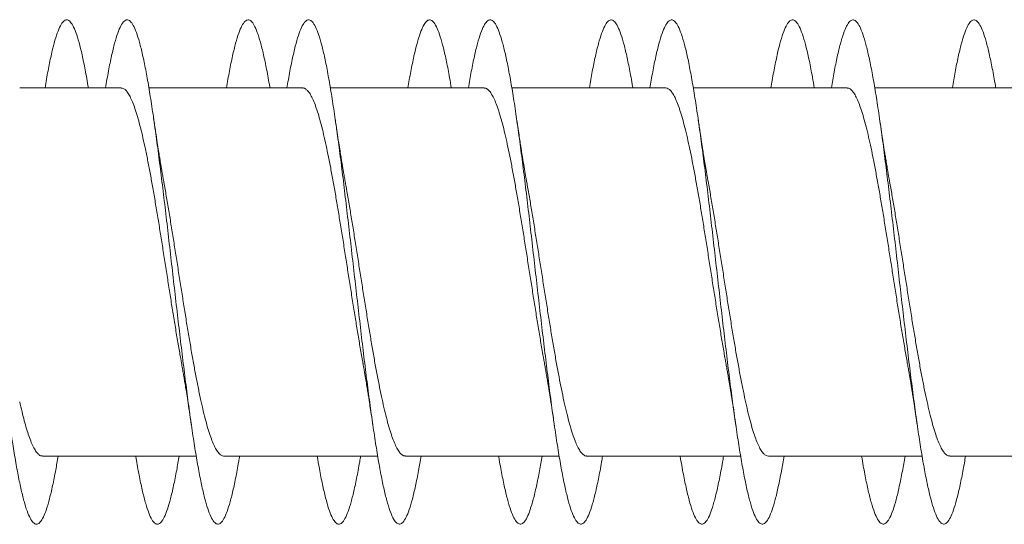
# Model space of a CAD drawing. Units: millimetres. Extents: x -110 to 408, y -144 to 360.
# Drawn here: x 16 to 26, y 104 to 109 of the extents above; entities that cross this region are included whole.
import ezdxf

# ---------------------------------------------------------------- set-up
doc = ezdxf.new("R2010")
doc.units = ezdxf.units.MM

msp = doc.modelspace()

# ---------------------------------------------------------------- linework, layer by layer
at = {"color": 7, "linetype": 'Continuous', "lineweight": 0}
for p, q in [((17.0667, 108.2946), (16.0603, 108.2946)), ((18.8667, 108.2946), (17.342, 108.2946)), ((20.6667, 108.2946), (19.1416, 108.2946)), ((22.4668, 108.2946), (20.9419, 108.2946)), ((24.2666, 108.2946), (22.7416, 108.2946)), ((26.0667, 108.2946), (24.5419, 108.2946)), ((16.2861, 104.6446), (17.8113, 104.6446)), ((16.4417, 104.6445), (17.2112, 104.6445)), ((17.4862, 104.6445), (17.8114, 104.6445)), ((18.0861, 104.6446), (19.6112, 104.6446)), ((18.2417, 104.6445), (19.0113, 104.6445)), ((19.2861, 104.6445), (19.6112, 104.6445)), ((19.8862, 104.6446), (21.4113, 104.6446)), ((20.0417, 104.6445), (20.8112, 104.6445)), ((21.0862, 104.6445), (21.4114, 104.6445)), ((21.6861, 104.6446), (23.2112, 104.6446)), ((21.8416, 104.6445), (22.6114, 104.6445)), ((22.8861, 104.6445), (23.2112, 104.6445)), ((23.4861, 104.6446), (25.0114, 104.6446)), ((23.6418, 104.6445), (24.4112, 104.6445)), ((24.6861, 104.6445), (25.0114, 104.6445)), ((25.2862, 104.6446), (26.8111, 104.6446)), ((25.4416, 104.6445), (26.2114, 104.6445))]:
    msp.add_line(p, q, dxfattribs=at)
for points, knots in [([(16.3114, 108.2946), (16.3162, 108.3235), (16.3312, 108.4146), (16.3565, 108.545), (16.3872, 108.6843), (16.418, 108.7966), (16.4488, 108.8824), (16.4795, 108.9405), (16.5103, 108.9703), (16.541, 108.9709), (16.5718, 108.9427), (16.6026, 108.8863), (16.6333, 108.8021), (16.6641, 108.691), (16.6948, 108.5533), (16.7207, 108.4209), (16.7362, 108.3268), (16.7416, 108.2946)], [0, 0, 0, 0, 0.0331796, 0.1047202, 0.1762438, 0.2477604, 0.3192839, 0.3908037, 0.462307, 0.5338053, 0.6053139, 0.6768205, 0.7483121, 0.8197997, 0.8912978, 0.9627949, 1, 1, 1, 1]), ([(16.911, 108.2946), (16.921, 108.3521), (16.9411, 108.4688), (16.9716, 108.6166), (17.0023, 108.7429), (17.0331, 108.8422), (17.0639, 108.9144), (17.0946, 108.9586), (17.1254, 108.9743), (17.1561, 108.9608), (17.1869, 108.9186), (17.2176, 108.8485), (17.2484, 108.7511), (17.2792, 108.627), (17.3099, 108.4781), (17.3407, 108.3062), (17.3714, 108.1133), (17.4022, 107.9011), (17.433, 107.6725), (17.4637, 107.4301), (17.4945, 107.1767), (17.5253, 106.9149), (17.5561, 106.6481), (17.5868, 106.3792), (17.6176, 106.1113), (17.6484, 105.8476), (17.6792, 105.5912), (17.7099, 105.3448), (17.7407, 105.1113), (17.7715, 104.8937), (17.8022, 104.6942), (17.833, 104.515), (17.8638, 104.3583), (17.8945, 104.2262), (17.9253, 104.1199), (17.956, 104.0405), (17.9868, 103.9889), (18.0175, 103.9663), (18.0483, 103.9725), (18.079, 104.0071), (18.1098, 104.07), (18.1405, 104.161), (18.1713, 104.2781), (18.202, 104.4218), (18.2255, 104.5449), (18.2387, 104.6263), (18.2417, 104.6446)], [0, 0, 0, 0, 0.022413, 0.045525, 0.068634, 0.091742, 0.114854, 0.137968, 0.161078, 0.184189, 0.207304, 0.23042, 0.253533, 0.276647, 0.299766, 0.322887, 0.346005, 0.369124, 0.392249, 0.415375, 0.4385, 0.461626, 0.484757, 0.507889, 0.531015, 0.554139, 0.577266, 0.600391, 0.62351, 0.646628, 0.669749, 0.692868, 0.715983, 0.739096, 0.762212, 0.785328, 0.808438, 0.831548, 0.854661, 0.877774, 0.900883, 0.923991, 0.947103, 0.970215, 0.993323, 1, 1, 1, 1]), ([(18.111, 108.2946), (18.1209, 108.3515), (18.141, 108.4677), (18.1713, 108.615), (18.202, 108.7415), (18.2328, 108.8414), (18.2636, 108.9138), (18.2943, 108.9581), (18.3251, 108.974), (18.3558, 108.9612), (18.3866, 108.9192), (18.4173, 108.8491), (18.4481, 108.7518), (18.4788, 108.6288), (18.5096, 108.4784), (18.5306, 108.3655), (18.5414, 108.2979), (18.5419, 108.2946)], [0, 0, 0, 0, 0.068471, 0.139846, 0.211221, 0.282584, 0.353945, 0.42532, 0.496696, 0.568061, 0.639427, 0.710806, 0.782188, 0.85356, 0.924933, 0.996322, 1, 1, 1, 1]), ([(18.7114, 108.2946), (18.7159, 108.3221), (18.7307, 108.412), (18.7557, 108.5413), (18.7865, 108.681), (18.8172, 108.7942), (18.848, 108.8811), (18.8788, 108.9396), (18.9096, 108.9698), (18.9403, 108.9713), (18.9711, 108.9442), (19.0019, 108.8881), (19.0326, 108.8042), (19.0634, 108.6936), (19.0942, 108.5575), (19.1249, 108.397), (19.1557, 108.2144), (19.1865, 108.0119), (19.2172, 107.7916), (19.248, 107.556), (19.2787, 107.3078), (19.3095, 107.0502), (19.3402, 106.7858), (19.371, 106.5178), (19.4017, 106.2492), (19.4325, 105.9832), (19.4632, 105.7227), (19.494, 105.4709), (19.5248, 105.2307), (19.5555, 105.0045), (19.5863, 104.7952), (19.617, 104.6054), (19.6478, 104.437), (19.6785, 104.2919), (19.7093, 104.1717), (19.74, 104.0783), (19.7708, 104.0124), (19.8015, 103.9746), (19.8323, 103.9653), (19.8631, 103.9854), (19.8938, 104.034), (19.9246, 104.1104), (19.9553, 104.2138), (19.9861, 104.3441), (20.0149, 104.4869), (20.0335, 104.5959), (20.0418, 104.6446)], [0, 0, 0, 0, 0.010182, 0.033308, 0.05644, 0.079574, 0.102704, 0.125835, 0.148971, 0.172106, 0.195235, 0.218362, 0.241491, 0.264619, 0.287741, 0.310862, 0.333986, 0.357109, 0.380227, 0.403343, 0.426463, 0.449582, 0.472697, 0.495811, 0.518928, 0.542045, 0.565158, 0.588271, 0.611387, 0.634504, 0.657617, 0.680729, 0.703846, 0.726964, 0.750078, 0.773192, 0.796312, 0.819431, 0.842548, 0.865666, 0.888788, 0.911912, 0.935033, 0.958155, 0.981282, 1, 1, 1, 1]), ([(19.9114, 108.2946), (19.9158, 108.3214), (19.9304, 108.4106), (19.9553, 108.5396), (19.9861, 108.6796), (20.0169, 108.7928), (20.0476, 108.8799), (20.0784, 108.9392), (20.1092, 108.9696), (20.14, 108.9713), (20.1707, 108.9444), (20.2015, 108.8891), (20.2323, 108.8054), (20.263, 108.6951), (20.2938, 108.5583), (20.32, 108.4248), (20.3359, 108.3288), (20.3416, 108.2946)], [0, 0, 0, 0, 0.030614, 0.102114, 0.173617, 0.245137, 0.316662, 0.388182, 0.459707, 0.53125, 0.602797, 0.67433, 0.745859, 0.817398, 0.888934, 0.960453, 1, 1, 1, 1]), ([(20.5111, 108.2946), (20.5207, 108.3504), (20.5406, 108.4657), (20.5707, 108.6126), (20.6014, 108.7394), (20.6322, 108.8395), (20.663, 108.9127), (20.6937, 108.9579), (20.7245, 108.9741), (20.7552, 108.9614), (20.786, 108.9203), (20.8167, 108.8512), (20.8475, 108.7542), (20.8782, 108.6309), (20.909, 108.483), (20.9397, 108.312), (20.9705, 108.1195), (21.0012, 107.908), (21.032, 107.6801), (21.0627, 107.4383), (21.0935, 107.1852), (21.1242, 106.9239), (21.155, 106.6573), (21.1858, 106.3886), (21.2165, 106.1208), (21.2473, 105.8571), (21.278, 105.6003), (21.3088, 105.3534), (21.3396, 105.1196), (21.3703, 104.9013), (21.4011, 104.7009), (21.4319, 104.5208), (21.4627, 104.3635), (21.4934, 104.2304), (21.5242, 104.1229), (21.555, 104.0424), (21.5858, 103.9902), (21.6165, 103.9666), (21.6473, 103.9716), (21.6781, 104.0052), (21.7088, 104.0677), (21.7396, 104.1578), (21.7704, 104.274), (21.8011, 104.4168), (21.8249, 104.5414), (21.8384, 104.6245), (21.8417, 104.6446)], [0, 0, 0, 0, 0.021683, 0.044796, 0.067908, 0.091023, 0.114139, 0.137249, 0.160359, 0.183473, 0.206586, 0.229696, 0.252805, 0.275918, 0.299031, 0.322141, 0.345251, 0.368365, 0.39148, 0.414592, 0.437703, 0.46082, 0.483938, 0.507053, 0.530168, 0.553289, 0.576411, 0.59953, 0.622651, 0.645777, 0.668905, 0.692031, 0.715158, 0.73829, 0.761424, 0.784552, 0.807677, 0.830805, 0.853932, 0.877053, 0.900172, 0.923294, 0.946415, 0.969531, 0.992645, 1, 1, 1, 1]), ([(21.7111, 108.2946), (21.7206, 108.3498), (21.7404, 108.4644), (21.7704, 108.6109), (21.8011, 108.7383), (21.8319, 108.8387), (21.8626, 108.912), (21.8934, 108.9573), (21.9241, 108.9742), (21.9549, 108.9618), (21.9857, 108.9207), (22.0164, 108.8517), (22.0472, 108.7552), (22.0779, 108.6327), (22.1087, 108.483), (22.13, 108.3691), (22.1411, 108.2998), (22.1419, 108.2946)], [0, 0, 0, 0, 0.066163, 0.137577, 0.208975, 0.280369, 0.351772, 0.423173, 0.49456, 0.565944, 0.637338, 0.708732, 0.780112, 0.851489, 0.922879, 0.99427, 1, 1, 1, 1]), ([(22.3114, 108.2946), (22.3156, 108.3201), (22.33, 108.4082), (22.3547, 108.5362), (22.3854, 108.6769), (22.4162, 108.7909), (22.447, 108.8783), (22.4777, 108.9378), (22.5085, 108.9692), (22.5392, 108.9719), (22.57, 108.9454), (22.6008, 108.8904), (22.6315, 108.8078), (22.6623, 108.6983), (22.6931, 108.5627), (22.7238, 108.4031), (22.7546, 108.2214), (22.7854, 108.0195), (22.8162, 107.7995), (22.8469, 107.5641), (22.8777, 107.3163), (22.9085, 107.0588), (22.9393, 106.7944), (22.97, 106.5263), (23.0008, 106.2576), (23.0315, 105.9913), (23.0623, 105.7306), (23.0931, 105.4785), (23.1238, 105.2376), (23.1546, 105.0109), (23.1853, 104.8013), (23.2161, 104.6108), (23.2469, 104.4416), (23.2776, 104.2956), (23.3084, 104.175), (23.3391, 104.0808), (23.3699, 104.0139), (23.4006, 103.9751), (23.4314, 103.9655), (23.4621, 103.9846), (23.4929, 104.032), (23.5236, 104.1075), (23.5544, 104.2104), (23.5851, 104.3399), (23.6143, 104.4834), (23.6332, 104.594), (23.6418, 104.6446)], [0, 0, 0, 0, 0.0094329, 0.0325505, 0.0556688, 0.0787841, 0.1018997, 0.1250204, 0.1481422, 0.1712608, 0.1943804, 0.2175054, 0.2406322, 0.2637564, 0.2868821, 0.3100134, 0.3331464, 0.3562765, 0.3794069, 0.4025418, 0.4256765, 0.4488055, 0.471932, 0.4950603, 0.5181875, 0.5413093, 0.5644293, 0.5875522, 0.6106745, 0.6337919, 0.6569079, 0.680027, 0.7031458, 0.7262599, 0.7493731, 0.77249, 0.7956066, 0.8187191, 0.841831, 0.8649466, 0.8880627, 0.9111752, 0.9342871, 0.9574036, 0.9805205, 1, 1, 1, 1]), ([(23.5114, 108.2946), (23.5155, 108.3195), (23.5298, 108.4071), (23.5544, 108.5346), (23.5851, 108.6754), (23.6159, 108.7896), (23.6466, 108.8776), (23.6774, 108.9374), (23.7082, 108.9688), (23.7389, 108.9717), (23.7697, 108.9459), (23.8004, 108.8912), (23.8312, 108.8086), (23.8619, 108.6995), (23.8927, 108.5639), (23.9193, 108.4287), (23.9356, 108.3309), (23.9416, 108.2946)], [0, 0, 0, 0, 0.028446, 0.099921, 0.171411, 0.242902, 0.314383, 0.385863, 0.457359, 0.528858, 0.600347, 0.671837, 0.743343, 0.814854, 0.886355, 0.957859, 1, 1, 1, 1]), ([(24.1111, 108.2946), (24.1204, 108.3486), (24.1399, 108.4623), (24.1697, 108.6078), (24.2004, 108.7356), (24.2312, 108.8369), (24.262, 108.9112), (24.2927, 108.9569), (24.3235, 108.974), (24.3543, 108.9625), (24.385, 108.9224), (24.4158, 108.8536), (24.4465, 108.7574), (24.4773, 108.6351), (24.5081, 108.488), (24.5388, 108.3173), (24.5696, 108.1254), (24.6003, 107.9146), (24.6311, 107.6872), (24.6618, 107.4456), (24.6926, 107.1928), (24.7233, 106.9318), (24.7541, 106.6654), (24.7848, 106.3968), (24.8156, 106.129), (24.8463, 105.8651), (24.8771, 105.6081), (24.9079, 105.3612), (24.9386, 105.127), (24.9693, 104.9081), (25.0001, 104.7071), (25.0309, 104.5267), (25.0616, 104.3687), (25.0924, 104.2346), (25.1231, 104.1261), (25.1539, 104.045), (25.1847, 103.9918), (25.2154, 103.9669), (25.2462, 103.9707), (25.2769, 104.0037), (25.3077, 104.065), (25.3385, 104.154), (25.3693, 104.2691), (25.4, 104.4114), (25.4242, 104.5375), (25.438, 104.6225), (25.4416, 104.6446)], [0, 0, 0, 0, 0.020868, 0.043996, 0.067126, 0.090256, 0.113381, 0.136503, 0.159627, 0.182751, 0.205869, 0.228986, 0.252106, 0.275224, 0.298339, 0.321452, 0.344568, 0.367684, 0.390795, 0.413906, 0.43702, 0.460135, 0.483245, 0.506355, 0.529469, 0.552584, 0.575694, 0.598805, 0.621919, 0.645035, 0.668148, 0.69126, 0.714378, 0.737496, 0.760612, 0.783728, 0.80685, 0.829972, 0.853093, 0.876214, 0.899341, 0.92247, 0.945596, 0.968724, 0.991858, 1, 1, 1, 1]), ([(25.3112, 108.2946), (25.3203, 108.3477), (25.3396, 108.4607), (25.3693, 108.6061), (25.4, 108.7342), (25.4308, 108.8356), (25.4616, 108.9101), (25.4924, 108.9566), (25.5231, 108.974), (25.5539, 108.9626), (25.5847, 108.9227), (25.6154, 108.8546), (25.6462, 108.7586), (25.677, 108.6368), (25.7077, 108.4881), (25.7294, 108.3728), (25.7407, 108.3017), (25.7419, 108.2946)], [0, 0, 0, 0, 0.0634592, 0.1348987, 0.2063421, 0.2778026, 0.3492644, 0.4207104, 0.4921487, 0.5635941, 0.6350356, 0.7064604, 0.777879, 0.8493062, 0.9207309, 0.9921396, 1, 1, 1, 1]), ([(17.0667, 108.2938), (17.0736, 108.2932), (17.0887, 108.292), (17.1121, 108.2738), (17.1367, 108.2427), (17.161, 108.1987), (17.1854, 108.1425), (17.2099, 108.0733), (17.2345, 107.9924), (17.2589, 107.9011), (17.2832, 107.7996), (17.3078, 107.6874), (17.3324, 107.5662), (17.3567, 107.4381), (17.381, 107.3032), (17.4056, 107.1608), (17.4302, 107.0133), (17.4545, 106.8633), (17.4788, 106.7104), (17.5034, 106.5543), (17.528, 106.3976), (17.5523, 106.2429), (17.5766, 106.0899), (17.6012, 105.9381), (17.6258, 105.7905), (17.6469, 105.667), (17.6597, 105.5961), (17.6645, 105.5695)], [0, 0, 0, 0, 0.0343542, 0.0758502, 0.1173464, 0.1576713, 0.1979951, 0.2394913, 0.2809871, 0.3213112, 0.3616358, 0.4031317, 0.4446277, 0.4849511, 0.5252753, 0.5667712, 0.6082668, 0.6485908, 0.6889144, 0.7304095, 0.7719047, 0.8122282, 0.8525521, 0.8940468, 0.9355414, 0.9758651, 1, 1, 1, 1]), ([(18.8667, 108.2933), (18.8688, 108.2937), (18.8792, 108.2956), (18.8977, 108.2855), (18.922, 108.2629), (18.9464, 108.2265), (18.971, 108.1771), (18.9955, 108.115), (19.0199, 108.0415), (19.0442, 107.9569), (19.0688, 107.8605), (19.0934, 107.7538), (19.1177, 107.6388), (19.1421, 107.5155), (19.1666, 107.3833), (19.1912, 107.2443), (19.2156, 107.101), (19.2399, 106.9533), (19.2645, 106.8005), (19.2891, 106.6453), (19.3134, 106.4903), (19.3378, 106.3352), (19.3624, 106.1795), (19.3869, 106.026), (19.4113, 105.8771), (19.4356, 105.733), (19.4534, 105.63), (19.4632, 105.5771), (19.4646, 105.5692)], [0, 0, 0, 0, 0.010827, 0.052322, 0.092645, 0.132968, 0.174462, 0.215957, 0.256281, 0.296604, 0.338099, 0.379593, 0.419917, 0.460241, 0.501736, 0.543231, 0.583555, 0.623879, 0.665375, 0.70687, 0.747194, 0.787519, 0.829014, 0.87051, 0.910834, 0.951158, 0.992654, 1, 1, 1, 1]), ([(20.6667, 108.2932), (20.6722, 108.2932), (20.6857, 108.2931), (20.7076, 108.278), (20.7321, 108.2495), (20.7567, 108.2074), (20.7811, 108.1531), (20.8054, 108.0868), (20.83, 108.008), (20.8546, 107.9179), (20.8789, 107.818), (20.9033, 107.7086), (20.9279, 107.5889), (20.9524, 107.4611), (20.9768, 107.3272), (21.0011, 107.1872), (21.0257, 107.0406), (21.0503, 106.8897), (21.0746, 106.7373), (21.099, 106.5829), (21.1236, 106.4262), (21.1481, 106.2699), (21.1725, 106.1165), (21.1968, 105.9655), (21.2214, 105.817), (21.244, 105.684), (21.2584, 105.6042), (21.2645, 105.5703)], [0, 0, 0, 0, 0.027638, 0.067974, 0.109483, 0.150991, 0.191329, 0.231665, 0.273174, 0.314683, 0.35502, 0.395356, 0.436865, 0.478373, 0.51871, 0.559047, 0.600555, 0.642064, 0.6824, 0.722737, 0.764245, 0.805754, 0.84609, 0.886426, 0.927934, 0.969443, 1, 1, 1, 1]), ([(22.4668, 108.2942), (22.4673, 108.2943), (22.4762, 108.2965), (22.4933, 108.2881), (22.5179, 108.268), (22.5422, 108.2336), (22.5666, 108.187), (22.5911, 108.1273), (22.6157, 108.0553), (22.6401, 107.9724), (22.6644, 107.8789), (22.689, 107.774), (22.7135, 107.6596), (22.7379, 107.5375), (22.7622, 107.4079), (22.7868, 107.2701), (22.8113, 107.1264), (22.8357, 106.9793), (22.86, 106.8286), (22.8846, 106.6738), (22.9092, 106.5174), (22.9335, 106.3622), (22.9578, 106.2078), (22.9824, 106.0538), (23.007, 105.9028), (23.0313, 105.7578), (23.0504, 105.6466), (23.0615, 105.586), (23.0646, 105.5694)], [0, 0, 0, 0, 0.002936, 0.04443, 0.085924, 0.126247, 0.16657, 0.208064, 0.249558, 0.28988, 0.330203, 0.371697, 0.413191, 0.453513, 0.493835, 0.535329, 0.576823, 0.617144, 0.657466, 0.698959, 0.740453, 0.780775, 0.821097, 0.862591, 0.904085, 0.944407, 0.98473, 1, 1, 1, 1]), ([(24.2666, 108.2929), (24.2708, 108.2932), (24.283, 108.2942), (24.3032, 108.2814), (24.3276, 108.2558), (24.3522, 108.216), (24.3768, 108.1635), (24.4011, 108.0992), (24.4254, 108.0233), (24.45, 107.9352), (24.4746, 107.8362), (24.499, 107.7283), (24.5233, 107.6114), (24.5479, 107.485), (24.5724, 107.3511), (24.5968, 107.212), (24.6212, 107.0677), (24.6457, 106.9175), (24.6703, 106.7641), (24.6947, 106.61), (24.719, 106.4549), (24.7436, 106.2983), (24.7682, 106.1431), (24.7925, 105.9917), (24.8169, 105.8438), (24.8409, 105.702), (24.8568, 105.6126), (24.8645, 105.5695)], [0, 0, 0, 0, 0.0209101, 0.0612408, 0.1015722, 0.1430747, 0.1845771, 0.2249079, 0.26524, 0.3067423, 0.3482459, 0.3885771, 0.4289088, 0.4704122, 0.511915, 0.552247, 0.5925787, 0.6340818, 0.6755856, 0.7159168, 0.7562487, 0.7977519, 0.8392557, 0.8795868, 0.9199187, 0.9614222, 1, 1, 1, 1]), ([(15.5891, 107.9907), (15.5978, 107.9273), (15.6153, 107.8008), (15.6415, 107.6051), (15.6678, 107.398), (15.694, 107.1812), (15.7202, 106.9585), (15.7464, 106.732), (15.7741, 106.4905), (15.8033, 106.2357), (15.8339, 105.9712), (15.8644, 105.7128), (15.895, 105.4631), (15.9256, 105.2244), (15.9563, 104.999), (15.9871, 104.7898), (16.018, 104.5996), (16.0488, 104.4316), (16.0795, 104.2873), (16.1103, 104.1681), (16.141, 104.0754), (16.1718, 104.0105), (16.2026, 103.9739), (16.2333, 103.9657), (16.2641, 103.9863), (16.2949, 104.036), (16.3257, 104.1137), (16.3565, 104.2181), (16.3872, 104.3491), (16.4157, 104.4907), (16.4338, 104.5979), (16.4417, 104.6446)], [0, 0, 0, 0, 0.030791, 0.061475, 0.092145, 0.122924, 0.153731, 0.184485, 0.215241, 0.251202, 0.287137, 0.322912, 0.358667, 0.394589, 0.430667, 0.466821, 0.502976, 0.539089, 0.575176, 0.611251, 0.647323, 0.683407, 0.719506, 0.75561, 0.791705, 0.827798, 0.863894, 0.89999, 0.936077, 0.972161, 1, 1, 1, 1]), ([(17.4888, 107.3678), (17.4861, 107.3828), (17.4804, 107.4146), (17.4726, 107.4592), (17.4655, 107.5007), (17.4595, 107.536), (17.4535, 107.5722), (17.4462, 107.6165), (17.4365, 107.6771), (17.4235, 107.7601), (17.4072, 107.867), (17.3953, 107.9482), (17.3888, 107.9927)], [0, 0, 0, 0, 0.076893, 0.163819, 0.225558, 0.283784, 0.338458, 0.402963, 0.500532, 0.632061, 0.798247, 1, 1, 1, 1]), ([(19.2889, 107.3665), (19.2859, 107.3831), (19.28, 107.416), (19.2721, 107.4615), (19.2652, 107.5018), (19.2594, 107.5366), (19.2534, 107.5723), (19.2462, 107.6161), (19.2366, 107.6759), (19.2237, 107.7581), (19.2075, 107.8644), (19.1957, 107.9453), (19.1892, 107.9897)], [0, 0, 0, 0, 0.085944, 0.170038, 0.230079, 0.287556, 0.342442, 0.405789, 0.502105, 0.632746, 0.798407, 1, 1, 1, 1]), ([(21.0888, 107.3679), (21.0864, 107.381), (21.0793, 107.4199), (21.0669, 107.4921), (21.0507, 107.5883), (21.0367, 107.6753), (21.025, 107.7505), (21.0151, 107.8147), (21.0028, 107.8962), (20.9938, 107.9581), (20.9889, 107.9923)], [0, 0, 0, 0, 0.068087, 0.202409, 0.362459, 0.542669, 0.620962, 0.718262, 0.844426, 1, 1, 1, 1]), ([(22.8888, 107.3673), (22.8887, 107.3677), (22.8857, 107.3844), (22.8798, 107.4178), (22.8719, 107.4631), (22.8649, 107.504), (22.8588, 107.5402), (22.8525, 107.5779), (22.8451, 107.6237), (22.8353, 107.6844), (22.8225, 107.766), (22.8067, 107.87), (22.7953, 107.9485), (22.789, 107.9915)], [0, 0, 0, 0, 0.002137, 0.087332, 0.170429, 0.231339, 0.291007, 0.34942, 0.416485, 0.514076, 0.64341, 0.805117, 1, 1, 1, 1]), ([(24.6888, 107.3673), (24.6886, 107.3684), (24.6825, 107.4015), (24.6731, 107.4554), (24.6608, 107.5276), (24.6514, 107.5847), (24.6427, 107.6383), (24.6349, 107.6868), (24.627, 107.7375), (24.6173, 107.8005), (24.6043, 107.8861), (24.5946, 107.9528), (24.5892, 107.9902)], [0, 0, 0, 0, 0.005784, 0.173751, 0.270876, 0.367579, 0.454968, 0.531585, 0.600594, 0.696668, 0.829552, 1, 1, 1, 1]), ([(18.0861, 104.6453), (18.0851, 104.6451), (18.0762, 104.643), (18.0589, 104.6514), (18.0343, 104.6719), (18.0097, 104.7069), (17.9854, 104.7541), (17.961, 104.8136), (17.9365, 104.8859), (17.9119, 104.9698), (17.8875, 105.0639), (17.8632, 105.1679), (17.8386, 105.2826), (17.8141, 105.406), (17.7897, 105.536), (17.7654, 105.6726), (17.7408, 105.8164), (17.7162, 105.9651), (17.6919, 106.116), (17.6676, 106.2694), (17.643, 106.4257), (17.6184, 106.5824), (17.5941, 106.7368), (17.5698, 106.8892), (17.5452, 107.0402), (17.5206, 107.1864), (17.5018, 107.2959), (17.4912, 107.3538), (17.4886, 107.3678)], [0, 0, 0, 0, 0.004744, 0.045094, 0.086615, 0.128136, 0.168485, 0.208834, 0.250356, 0.291877, 0.332225, 0.372574, 0.414095, 0.455616, 0.495965, 0.536313, 0.577834, 0.619355, 0.659703, 0.700052, 0.741572, 0.783092, 0.82344, 0.863788, 0.905308, 0.946829, 0.987177, 1, 1, 1, 1]), ([(19.8862, 104.646), (19.8803, 104.6461), (19.8664, 104.6464), (19.8445, 104.6621), (19.8201, 104.6907), (19.7955, 104.7331), (19.771, 104.7881), (19.7466, 104.855), (19.7222, 104.9333), (19.6977, 105.0237), (19.6731, 105.1248), (19.6488, 105.2347), (19.6244, 105.3534), (19.5998, 105.4814), (19.5752, 105.6168), (19.5509, 105.757), (19.5265, 105.9024), (19.5019, 106.0533), (19.4773, 106.2073), (19.453, 106.3617), (19.4287, 106.5169), (19.4041, 106.6732), (19.3795, 106.8281), (19.3552, 106.9789), (19.3308, 107.1258), (19.3087, 107.2558), (19.2946, 107.3341), (19.2888, 107.3665)], [0, 0, 0, 0, 0.029468, 0.069832, 0.110198, 0.151735, 0.193274, 0.233639, 0.274004, 0.315542, 0.35708, 0.397445, 0.43781, 0.479348, 0.520886, 0.561251, 0.601617, 0.643154, 0.684693, 0.725058, 0.765423, 0.806961, 0.848499, 0.888864, 0.929229, 0.970767, 1, 1, 1, 1]), ([(21.6861, 104.6459), (21.6838, 104.6455), (21.6732, 104.6438), (21.6544, 104.6541), (21.6299, 104.6773), (21.6055, 104.7143), (21.5812, 104.7636), (21.5566, 104.8259), (21.532, 104.9004), (21.5077, 104.9856), (21.4834, 105.0813), (21.4588, 105.1882), (21.4342, 105.3045), (21.4099, 105.4282), (21.3856, 105.5594), (21.361, 105.6985), (21.3364, 105.8432), (21.3121, 105.9912), (21.2877, 106.1426), (21.2632, 106.2978), (21.2386, 106.4543), (21.2142, 106.6094), (21.1899, 106.7636), (21.1653, 106.917), (21.1407, 107.0673), (21.1164, 107.2111), (21.0991, 107.3112), (21.0899, 107.3613), (21.0887, 107.3678)], [0, 0, 0, 0, 0.011473, 0.0529963, 0.09452, 0.1348711, 0.1752218, 0.2167461, 0.2582689, 0.2986191, 0.3389704, 0.3804925, 0.4220162, 0.4623669, 0.5027176, 0.5442413, 0.585764, 0.6261153, 0.6664664, 0.70799, 0.7495134, 0.7898652, 0.830217, 0.8717404, 0.9132644, 0.9536166, 0.9939678, 1, 1, 1, 1]), ([(23.4861, 104.6452), (23.4789, 104.646), (23.4637, 104.6476), (23.4401, 104.6661), (23.4155, 104.6974), (23.391, 104.7422), (23.3666, 104.799), (23.3423, 104.8678), (23.3177, 104.949), (23.2931, 105.0414), (23.2688, 105.1434), (23.2444, 105.2548), (23.2199, 105.3762), (23.1953, 105.5056), (23.1709, 105.6409), (23.1466, 105.7821), (23.122, 105.9297), (23.0974, 106.0812), (23.0731, 106.2342), (23.0487, 106.3888), (23.0242, 106.5455), (22.9996, 106.7017), (22.9753, 106.8546), (22.9509, 107.0049), (22.9264, 107.1524), (22.9055, 107.2742), (22.893, 107.3435), (22.8887, 107.3672)], [0, 0, 0, 0, 0.036188, 0.076543, 0.11807, 0.159597, 0.199952, 0.240306, 0.281833, 0.32336, 0.363715, 0.404069, 0.445596, 0.487123, 0.527477, 0.567832, 0.609359, 0.650886, 0.69124, 0.731594, 0.773121, 0.814648, 0.855002, 0.895356, 0.936882, 0.978408, 1, 1, 1, 1]), ([(25.2862, 104.6463), (25.2823, 104.646), (25.2702, 104.6448), (25.25, 104.6574), (25.2257, 104.6829), (25.2014, 104.7219), (25.1768, 104.774), (25.1522, 104.8386), (25.1278, 104.9145), (25.1035, 105.0014), (25.0789, 105.1), (25.0543, 105.2087), (25.03, 105.3256), (25.0056, 105.4506), (24.9811, 105.5843), (24.9565, 105.7245), (24.9321, 105.8688), (24.9078, 106.0174), (24.8832, 106.1708), (24.8586, 106.3263), (24.8343, 106.4814), (24.8099, 106.6365), (24.7853, 106.7918), (24.7607, 106.9447), (24.7364, 107.0926), (24.7125, 107.2341), (24.6966, 107.3232), (24.6887, 107.3673)], [0, 0, 0, 0, 0.019375, 0.060908, 0.101269, 0.14163, 0.183163, 0.224696, 0.265058, 0.305419, 0.346954, 0.388487, 0.428849, 0.46921, 0.510744, 0.552279, 0.592641, 0.633002, 0.674536, 0.716071, 0.756432, 0.796794, 0.838328, 0.879862, 0.920224, 0.960585, 1, 1, 1, 1]), ([(17.6644, 105.5694), (17.6662, 105.5593), (17.6708, 105.5341), (17.678, 105.4931), (17.6862, 105.4456), (17.6946, 105.3956), (17.7037, 105.3407), (17.7145, 105.2743), (17.728, 105.1889), (17.7451, 105.0772), (17.7576, 104.9916), (17.7645, 104.9443)], [0, 0, 0, 0, 0.052193, 0.130013, 0.208362, 0.290244, 0.377657, 0.476343, 0.611008, 0.785216, 1, 1, 1, 1]), ([(19.4645, 105.5692), (19.465, 105.5667), (19.4672, 105.5545), (19.4711, 105.5322), (19.4765, 105.5017), (19.4824, 105.468), (19.4899, 105.4239), (19.4991, 105.3692), (19.509, 105.3087), (19.5179, 105.2532), (19.5263, 105.1998), (19.536, 105.1367), (19.549, 105.051), (19.5588, 104.9833), (19.5644, 104.9448)], [0, 0, 0, 0, 0.012837, 0.063057, 0.113644, 0.168027, 0.232487, 0.33449, 0.438507, 0.527196, 0.600628, 0.692185, 0.825025, 1, 1, 1, 1]), ([(21.2643, 105.5703), (21.266, 105.5612), (21.2705, 105.5364), (21.2777, 105.4955), (21.2859, 105.4476), (21.2942, 105.3986), (21.3029, 105.3462), (21.3133, 105.2822), (21.3266, 105.1977), (21.3442, 105.0836), (21.3571, 104.9952), (21.3643, 104.9459)], [0, 0, 0, 0, 0.04715, 0.128464, 0.207801, 0.288073, 0.371207, 0.464262, 0.597712, 0.77588, 1, 1, 1, 1]), ([(23.0644, 105.5694), (23.0659, 105.5608), (23.0704, 105.5361), (23.0777, 105.495), (23.0853, 105.4504), (23.0922, 105.4103), (23.0982, 105.3739), (23.1046, 105.3352), (23.1121, 105.2891), (23.1215, 105.2297), (23.1336, 105.1523), (23.1482, 105.0557), (23.1588, 104.9835), (23.1645, 104.9442)], [0, 0, 0, 0, 0.044153, 0.128173, 0.208266, 0.267439, 0.327015, 0.387004, 0.455478, 0.550209, 0.672184, 0.821907, 1, 1, 1, 1]), ([(24.8645, 105.5695), (24.8659, 105.5617), (24.8703, 105.5374), (24.8774, 105.4967), (24.8852, 105.4519), (24.8919, 105.412), (24.8979, 105.3763), (24.9041, 105.3386), (24.9115, 105.2934), (24.9209, 105.2344), (24.933, 105.1566), (24.9478, 105.0588), (24.9585, 104.9854), (24.9644, 104.9454)], [0, 0, 0, 0, 0.04071, 0.126146, 0.206711, 0.265545, 0.324155, 0.382532, 0.449357, 0.543654, 0.666476, 0.81836, 1, 1, 1, 1]), ([(16.2861, 104.6463), (16.2818, 104.646), (16.2693, 104.6451), (16.2487, 104.6584), (16.2244, 104.6847), (16.2, 104.7244), (16.1755, 104.7771), (16.1515, 104.8408), (16.1283, 104.9131), (16.1059, 104.993), (16.0832, 105.0823), (16.0679, 105.1496), (16.0603, 105.1832)], [0, 0, 0, 0, 0.057025, 0.166848, 0.27357, 0.380294, 0.490116, 0.599938, 0.698735, 0.797528, 0.898764, 1, 1, 1, 1]), ([(17.2112, 104.6446), (17.2134, 104.6314), (17.2257, 104.5545), (17.2484, 104.4345), (17.2792, 104.2887), (17.3099, 104.1697), (17.3407, 104.0764), (17.3714, 104.0108), (17.4022, 103.9739), (17.433, 103.9656), (17.4637, 103.986), (17.4945, 104.0349), (17.5253, 104.1123), (17.5561, 104.2167), (17.5868, 104.3475), (17.6154, 104.4892), (17.6337, 104.5972), (17.6418, 104.6446)], [0, 0, 0, 0, 0.0148791, 0.0863148, 0.157752, 0.2292057, 0.3006641, 0.3721142, 0.4435671, 0.5150377, 0.5865142, 0.6579835, 0.7294579, 0.8009489, 0.8724408, 0.943917, 1, 1, 1, 1]), ([(19.0113, 104.6446), (19.0184, 104.6024), (19.0358, 104.4992), (19.0634, 104.3604), (19.0942, 104.2271), (19.1249, 104.1207), (19.1557, 104.0412), (19.1865, 103.9894), (19.2172, 103.9661), (19.248, 103.972), (19.2787, 104.0066), (19.3095, 104.0693), (19.3402, 104.1597), (19.371, 104.2766), (19.4017, 104.4202), (19.4253, 104.5438), (19.4386, 104.6258), (19.4417, 104.6446)], [0, 0, 0, 0, 0.0495533, 0.121048, 0.1925265, 0.2639994, 0.3354818, 0.406962, 0.4784265, 0.5498866, 0.6213569, 0.6928261, 0.7642809, 0.8357324, 0.9071953, 0.9786585, 1, 1, 1, 1]), ([(20.8112, 104.6446), (20.813, 104.6332), (20.8251, 104.558), (20.8475, 104.4396), (20.8782, 104.2929), (20.909, 104.1729), (20.9397, 104.0788), (20.9705, 104.0127), (21.0012, 103.9749), (21.032, 103.9655), (21.0627, 103.9848), (21.0935, 104.0331), (21.1242, 104.1095), (21.155, 104.2126), (21.1858, 104.3423), (21.2147, 104.4855), (21.2334, 104.5952), (21.2418, 104.6446)], [0, 0, 0, 0, 0.0128152, 0.0842262, 0.1556494, 0.2270749, 0.298488, 0.3699009, 0.4413275, 0.5127569, 0.5841758, 0.6555952, 0.7270297, 0.7984677, 0.8698968, 0.941327, 1, 1, 1, 1]), ([(22.6113, 104.6446), (22.6181, 104.6045), (22.635, 104.5031), (22.6623, 104.3655), (22.6931, 104.2315), (22.7238, 104.1242), (22.7546, 104.0433), (22.7854, 103.9904), (22.8162, 103.9665), (22.8469, 103.9714), (22.8777, 104.0048), (22.9085, 104.0665), (22.9393, 104.1564), (22.97, 104.2725), (23.0008, 104.4152), (23.0247, 104.54), (23.0383, 104.6238), (23.0417, 104.6446)], [0, 0, 0, 0, 0.046887, 0.118377, 0.18987, 0.26138, 0.332896, 0.404403, 0.475911, 0.547433, 0.618953, 0.690457, 0.761952, 0.833454, 0.904952, 0.976433, 1, 1, 1, 1]), ([(24.4112, 104.6446), (24.4127, 104.635), (24.4245, 104.5616), (24.4465, 104.4444), (24.4773, 104.2967), (24.5081, 104.1759), (24.5388, 104.0814), (24.5696, 104.0144), (24.6003, 103.9755), (24.6311, 103.9651), (24.6618, 103.984), (24.6926, 104.0315), (24.7233, 104.1068), (24.7541, 104.209), (24.7848, 104.3382), (24.8141, 104.4824), (24.8331, 104.5935), (24.8418, 104.6446)], [0, 0, 0, 0, 0.0107166, 0.0821469, 0.1535758, 0.2249893, 0.2963987, 0.3678188, 0.4392377, 0.5106432, 0.5820456, 0.6534596, 0.7248743, 0.7962757, 0.8676757, 0.9390885, 1, 1, 1, 1])]:
    msp.add_open_spline(points, degree=3, knots=knots, dxfattribs=at)

doc.saveas('drawing.dxf')
